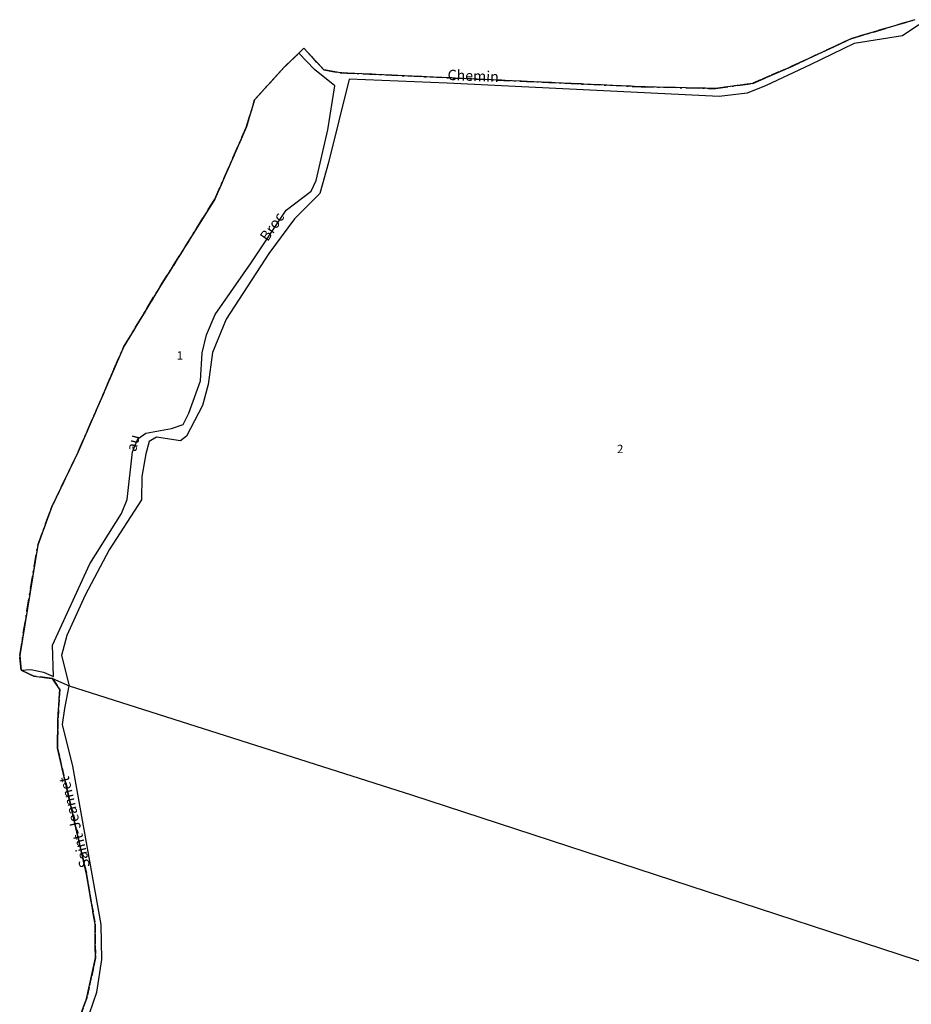
# Model space of a CAD drawing. Units: metres. Extents: x 1033473 to 1039290, y 6305223 to 6309675.
# Drawn here: x 1033665 to 1033879, y 6307274 to 6307510 of the extents above; entities that cross this region are included whole.
import ezdxf
from ezdxf.enums import TextEntityAlignment as Align

# ---------------------------------------------------------------- set-up
doc = ezdxf.new("R2010")
doc.units = ezdxf.units.M
doc.linetypes.add('TOPO2', pattern=[2.4, 2, -0.4])
doc.linetypes.add('TOPO5', pattern=[5.4, 3, -1, 0.4, -1])
for name, color, linetype in [('ig_cad_lieudit', 7, 'ByLayer'), ('ig_cad_limcom', 1, 'TOPO5'), ('ig_cad_nom_voie', 8, 'CONTINUOUS'), ('ig_cad_parcel', 3, 'CONTINUOUS'), ('ig_cad_parcel_num', 3, 'CONTINUOUS'), ('ig_cad_section', 20, 'TOPO2')]:
    doc.layers.add(name, color=color, linetype=linetype)
doc.styles.add('Times New Roman', font='times.ttf')

msp = doc.modelspace()

# ---------------------------------------------------------------- linework, layer by layer
at = {"layer": 'ig_cad_lieudit'}
for points in [[(1033879.79, 6307510.31), (1033864.64, 6307505.81), (1033849.3, 6307498.7), (1033840.81, 6307494.99), (1033831.87, 6307493.76), (1033814, 6307494.19), (1033741.74, 6307497.54), (1033737.69, 6307498.27), (1033732.95, 6307503.46), (1033731.67, 6307502.23), (1033728.21, 6307498.9), (1033721.08, 6307491.07), (1033719.06, 6307484.38), (1033711.53, 6307467.2), (1033698.48, 6307446.36), (1033689.66, 6307431.8), (1033678.67, 6307406.49), (1033672.37, 6307393.31), (1033668.96, 6307384.06), (1033664.61, 6307357.51), (1033664.95, 6307354.01), (1033668, 6307352.55), (1033672.52, 6307351.95), (1033676.52, 6307350.25), (1033758.83, 6307324.02), (1033884.27, 6307283.01)], [(1033674.9, 6307259.43), (1033680.68, 6307274.96), (1033682.87, 6307284.84), (1033682.72, 6307290.23), (1033682.73, 6307292.97), (1033680.69, 6307304.96), (1033673.71, 6307335.22), (1033673.78, 6307341.81), (1033674.22, 6307349.3), (1033672.52, 6307351.95), (1033676.52, 6307350.25), (1033758.83, 6307324.02), (1033884.27, 6307283.01)]]:
    msp.add_lwpolyline(points, dxfattribs=at)
at = {"layer": 'ig_cad_limcom'}
msp.add_lwpolyline([(1033674.9, 6307259.43), (1033680.68, 6307274.96), (1033682.87, 6307284.84), (1033682.72, 6307290.23), (1033682.73, 6307292.97), (1033680.69, 6307304.96), (1033673.71, 6307335.22), (1033673.78, 6307341.81), (1033674.22, 6307349.3), (1033672.52, 6307351.95), (1033668, 6307352.55), (1033664.95, 6307354.01), (1033664.61, 6307357.51), (1033668.96, 6307384.06), (1033672.37, 6307393.31), (1033678.67, 6307406.49), (1033689.66, 6307431.8), (1033698.48, 6307446.36), (1033711.53, 6307467.2), (1033719.06, 6307484.38), (1033721.08, 6307491.07), (1033728.21, 6307498.9), (1033731.67, 6307502.23), (1033732.95, 6307503.46), (1033737.69, 6307498.27), (1033741.74, 6307497.54), (1033814, 6307494.19), (1033831.87, 6307493.76), (1033840.81, 6307494.99), (1033849.3, 6307498.7), (1033864.64, 6307505.81), (1033879.79, 6307510.31)], dxfattribs=at)
msp.add_lwpolyline([(1033674.9, 6307259.43), (1033680.68, 6307274.96), (1033682.87, 6307284.84), (1033682.72, 6307290.23), (1033682.73, 6307292.97), (1033680.69, 6307304.96), (1033673.71, 6307335.22), (1033673.78, 6307341.81), (1033674.22, 6307349.3), (1033672.52, 6307351.95), (1033668, 6307352.55), (1033664.95, 6307354.01), (1033664.61, 6307357.51), (1033668.96, 6307384.06), (1033672.37, 6307393.31), (1033678.67, 6307406.49), (1033689.66, 6307431.8), (1033698.48, 6307446.36), (1033711.53, 6307467.2), (1033719.06, 6307484.38), (1033721.08, 6307491.07), (1033728.21, 6307498.9), (1033731.67, 6307502.23), (1033732.95, 6307503.46), (1033737.69, 6307498.27), (1033741.74, 6307497.54), (1033814, 6307494.19), (1033831.87, 6307493.76), (1033840.81, 6307494.99), (1033849.3, 6307498.7), (1033864.64, 6307505.81), (1033879.79, 6307510.31)], dxfattribs=at)
msp.add_lwpolyline([(1033674.9, 6307259.43), (1033680.68, 6307274.96), (1033682.87, 6307284.84), (1033682.72, 6307290.23), (1033682.73, 6307292.97), (1033680.69, 6307304.96), (1033673.71, 6307335.22), (1033673.78, 6307341.81), (1033674.22, 6307349.3), (1033672.52, 6307351.95), (1033668, 6307352.55), (1033664.95, 6307354.01), (1033664.61, 6307357.51), (1033668.96, 6307384.06), (1033672.37, 6307393.31), (1033678.67, 6307406.49), (1033689.66, 6307431.8), (1033698.48, 6307446.36), (1033711.53, 6307467.2), (1033719.06, 6307484.38), (1033721.08, 6307491.07), (1033728.21, 6307498.9), (1033731.67, 6307502.23), (1033732.95, 6307503.46), (1033737.69, 6307498.27), (1033741.74, 6307497.54), (1033814, 6307494.19), (1033831.87, 6307493.76), (1033840.81, 6307494.99), (1033849.3, 6307498.7), (1033864.64, 6307505.81), (1033879.79, 6307510.31)], dxfattribs=at)
msp.add_lwpolyline([(1033674.9, 6307259.43), (1033680.68, 6307274.96), (1033682.87, 6307284.84), (1033682.72, 6307290.23), (1033682.73, 6307292.97), (1033680.69, 6307304.96), (1033673.71, 6307335.22), (1033673.78, 6307341.81), (1033674.22, 6307349.3), (1033672.52, 6307351.95), (1033668, 6307352.55), (1033664.95, 6307354.01), (1033664.61, 6307357.51), (1033668.96, 6307384.06), (1033672.37, 6307393.31), (1033678.67, 6307406.49), (1033689.66, 6307431.8), (1033698.48, 6307446.36), (1033711.53, 6307467.2), (1033719.06, 6307484.38), (1033721.08, 6307491.07), (1033728.21, 6307498.9), (1033731.67, 6307502.23), (1033732.95, 6307503.46), (1033737.69, 6307498.27), (1033741.74, 6307497.54), (1033814, 6307494.19), (1033831.87, 6307493.76), (1033840.81, 6307494.99), (1033849.3, 6307498.7), (1033864.64, 6307505.81), (1033879.79, 6307510.31)], dxfattribs=at)
msp.add_lwpolyline([(1033674.9, 6307259.43), (1033680.68, 6307274.96), (1033682.87, 6307284.84), (1033682.72, 6307290.23), (1033682.73, 6307292.97), (1033680.69, 6307304.96), (1033673.71, 6307335.22), (1033673.78, 6307341.81), (1033674.22, 6307349.3), (1033672.52, 6307351.95), (1033668, 6307352.55), (1033664.95, 6307354.01), (1033664.61, 6307357.51), (1033668.96, 6307384.06), (1033672.37, 6307393.31), (1033678.67, 6307406.49), (1033689.66, 6307431.8), (1033698.48, 6307446.36), (1033711.53, 6307467.2), (1033719.06, 6307484.38), (1033721.08, 6307491.07), (1033728.21, 6307498.9), (1033731.67, 6307502.23), (1033732.95, 6307503.46), (1033737.69, 6307498.27), (1033741.74, 6307497.54), (1033814, 6307494.19), (1033831.87, 6307493.76), (1033840.81, 6307494.99), (1033849.3, 6307498.7), (1033864.64, 6307505.81), (1033879.79, 6307510.31)], dxfattribs=at)
msp.add_lwpolyline([(1033674.9, 6307259.43), (1033680.68, 6307274.96), (1033682.87, 6307284.84), (1033682.72, 6307290.23), (1033682.73, 6307292.97), (1033680.69, 6307304.96), (1033673.71, 6307335.22), (1033673.78, 6307341.81), (1033674.22, 6307349.3), (1033672.52, 6307351.95), (1033668, 6307352.55), (1033664.95, 6307354.01), (1033664.61, 6307357.51), (1033668.96, 6307384.06), (1033672.37, 6307393.31), (1033678.67, 6307406.49), (1033689.66, 6307431.8), (1033698.48, 6307446.36), (1033711.53, 6307467.2), (1033719.06, 6307484.38), (1033721.08, 6307491.07), (1033728.21, 6307498.9), (1033731.67, 6307502.23), (1033732.95, 6307503.46), (1033737.69, 6307498.27), (1033741.74, 6307497.54), (1033814, 6307494.19), (1033831.87, 6307493.76), (1033840.81, 6307494.99), (1033849.3, 6307498.7), (1033864.64, 6307505.81), (1033879.79, 6307510.31)], dxfattribs=at)
msp.add_lwpolyline([(1033674.9, 6307259.43), (1033680.68, 6307274.96), (1033682.87, 6307284.84), (1033682.72, 6307290.23), (1033682.73, 6307292.97), (1033680.69, 6307304.96), (1033673.71, 6307335.22), (1033673.78, 6307341.81), (1033674.22, 6307349.3), (1033672.52, 6307351.95), (1033668, 6307352.55), (1033664.95, 6307354.01), (1033664.61, 6307357.51), (1033668.96, 6307384.06), (1033672.37, 6307393.31), (1033678.67, 6307406.49), (1033689.66, 6307431.8), (1033698.48, 6307446.36), (1033711.53, 6307467.2), (1033719.06, 6307484.38), (1033721.08, 6307491.07), (1033728.21, 6307498.9), (1033731.67, 6307502.23), (1033732.95, 6307503.46), (1033737.69, 6307498.27), (1033741.74, 6307497.54), (1033814, 6307494.19), (1033831.87, 6307493.76), (1033840.81, 6307494.99), (1033849.3, 6307498.7), (1033864.64, 6307505.81), (1033879.79, 6307510.31)], dxfattribs=at)
msp.add_lwpolyline([(1033674.9, 6307259.43), (1033680.68, 6307274.96), (1033682.87, 6307284.84), (1033682.72, 6307290.23), (1033682.73, 6307292.97), (1033680.69, 6307304.96), (1033673.71, 6307335.22), (1033673.78, 6307341.81), (1033674.22, 6307349.3), (1033672.52, 6307351.95), (1033668, 6307352.55), (1033664.95, 6307354.01), (1033664.61, 6307357.51), (1033668.96, 6307384.06), (1033672.37, 6307393.31), (1033678.67, 6307406.49), (1033689.66, 6307431.8), (1033698.48, 6307446.36), (1033711.53, 6307467.2), (1033719.06, 6307484.38), (1033721.08, 6307491.07), (1033728.21, 6307498.9), (1033731.67, 6307502.23), (1033732.95, 6307503.46), (1033737.69, 6307498.27), (1033741.74, 6307497.54), (1033814, 6307494.19), (1033831.87, 6307493.76), (1033840.81, 6307494.99), (1033849.3, 6307498.7), (1033864.64, 6307505.81), (1033879.79, 6307510.31)], dxfattribs=at)
msp.add_lwpolyline([(1033674.9, 6307259.43), (1033680.68, 6307274.96), (1033682.87, 6307284.84), (1033682.72, 6307290.23), (1033682.73, 6307292.97), (1033680.69, 6307304.96), (1033673.71, 6307335.22), (1033673.78, 6307341.81), (1033674.22, 6307349.3), (1033672.52, 6307351.95), (1033668, 6307352.55), (1033664.95, 6307354.01), (1033664.61, 6307357.51), (1033668.96, 6307384.06), (1033672.37, 6307393.31), (1033678.67, 6307406.49), (1033689.66, 6307431.8), (1033698.48, 6307446.36), (1033711.53, 6307467.2), (1033719.06, 6307484.38), (1033721.08, 6307491.07), (1033728.21, 6307498.9), (1033731.67, 6307502.23), (1033732.95, 6307503.46), (1033737.69, 6307498.27), (1033741.74, 6307497.54), (1033814, 6307494.19), (1033831.87, 6307493.76), (1033840.81, 6307494.99), (1033849.3, 6307498.7), (1033864.64, 6307505.81), (1033879.79, 6307510.31)], dxfattribs=at)
msp.add_lwpolyline([(1033674.9, 6307259.43), (1033680.68, 6307274.96), (1033682.87, 6307284.84), (1033682.72, 6307290.23), (1033682.73, 6307292.97), (1033680.69, 6307304.96), (1033673.71, 6307335.22), (1033673.78, 6307341.81), (1033674.22, 6307349.3), (1033672.52, 6307351.95), (1033668, 6307352.55), (1033664.95, 6307354.01), (1033664.61, 6307357.51), (1033668.96, 6307384.06), (1033672.37, 6307393.31), (1033678.67, 6307406.49), (1033689.66, 6307431.8), (1033698.48, 6307446.36), (1033711.53, 6307467.2), (1033719.06, 6307484.38), (1033721.08, 6307491.07), (1033728.21, 6307498.9), (1033731.67, 6307502.23), (1033732.95, 6307503.46), (1033737.69, 6307498.27), (1033741.74, 6307497.54), (1033814, 6307494.19), (1033831.87, 6307493.76), (1033840.81, 6307494.99), (1033849.3, 6307498.7), (1033864.64, 6307505.81), (1033879.79, 6307510.31)], dxfattribs=at)
msp.add_lwpolyline([(1033674.9, 6307259.43), (1033680.68, 6307274.96), (1033682.87, 6307284.84), (1033682.72, 6307290.23), (1033682.73, 6307292.97), (1033680.69, 6307304.96), (1033673.71, 6307335.22), (1033673.78, 6307341.81), (1033674.22, 6307349.3), (1033672.52, 6307351.95), (1033668, 6307352.55), (1033664.95, 6307354.01), (1033664.61, 6307357.51), (1033668.96, 6307384.06), (1033672.37, 6307393.31), (1033678.67, 6307406.49), (1033689.66, 6307431.8), (1033698.48, 6307446.36), (1033711.53, 6307467.2), (1033719.06, 6307484.38), (1033721.08, 6307491.07), (1033728.21, 6307498.9), (1033731.67, 6307502.23), (1033732.95, 6307503.46), (1033737.69, 6307498.27), (1033741.74, 6307497.54), (1033814, 6307494.19), (1033831.87, 6307493.76), (1033840.81, 6307494.99), (1033849.3, 6307498.7), (1033864.64, 6307505.81), (1033879.79, 6307510.31)], dxfattribs=at)
msp.add_lwpolyline([(1033674.9, 6307259.43), (1033680.68, 6307274.96), (1033682.87, 6307284.84), (1033682.72, 6307290.23), (1033682.73, 6307292.97), (1033680.69, 6307304.96), (1033673.71, 6307335.22), (1033673.78, 6307341.81), (1033674.22, 6307349.3), (1033672.52, 6307351.95), (1033668, 6307352.55), (1033664.95, 6307354.01), (1033664.61, 6307357.51), (1033668.96, 6307384.06), (1033672.37, 6307393.31), (1033678.67, 6307406.49), (1033689.66, 6307431.8), (1033698.48, 6307446.36), (1033711.53, 6307467.2), (1033719.06, 6307484.38), (1033721.08, 6307491.07), (1033728.21, 6307498.9), (1033731.67, 6307502.23), (1033732.95, 6307503.46), (1033737.69, 6307498.27), (1033741.74, 6307497.54), (1033814, 6307494.19), (1033831.87, 6307493.76), (1033840.81, 6307494.99), (1033849.3, 6307498.7), (1033864.64, 6307505.81), (1033879.79, 6307510.31)], dxfattribs=at)
msp.add_lwpolyline([(1033674.9, 6307259.43), (1033680.68, 6307274.96), (1033682.87, 6307284.84), (1033682.72, 6307290.23), (1033682.73, 6307292.97), (1033680.69, 6307304.96), (1033673.71, 6307335.22), (1033673.78, 6307341.81), (1033674.22, 6307349.3), (1033672.52, 6307351.95), (1033668, 6307352.55), (1033664.95, 6307354.01), (1033664.61, 6307357.51), (1033668.96, 6307384.06), (1033672.37, 6307393.31), (1033678.67, 6307406.49), (1033689.66, 6307431.8), (1033698.48, 6307446.36), (1033711.53, 6307467.2), (1033719.06, 6307484.38), (1033721.08, 6307491.07), (1033728.21, 6307498.9), (1033731.67, 6307502.23), (1033732.95, 6307503.46), (1033737.69, 6307498.27), (1033741.74, 6307497.54), (1033814, 6307494.19), (1033831.87, 6307493.76), (1033840.81, 6307494.99), (1033849.3, 6307498.7), (1033864.64, 6307505.81), (1033879.79, 6307510.31)], dxfattribs=at)
msp.add_lwpolyline([(1033674.9, 6307259.43), (1033680.68, 6307274.96), (1033682.87, 6307284.84), (1033682.72, 6307290.23), (1033682.73, 6307292.97), (1033680.69, 6307304.96), (1033673.71, 6307335.22), (1033673.78, 6307341.81), (1033674.22, 6307349.3), (1033672.52, 6307351.95), (1033668, 6307352.55), (1033664.95, 6307354.01), (1033664.61, 6307357.51), (1033668.96, 6307384.06), (1033672.37, 6307393.31), (1033678.67, 6307406.49), (1033689.66, 6307431.8), (1033698.48, 6307446.36), (1033711.53, 6307467.2), (1033719.06, 6307484.38), (1033721.08, 6307491.07), (1033728.21, 6307498.9), (1033731.67, 6307502.23), (1033732.95, 6307503.46), (1033737.69, 6307498.27), (1033741.74, 6307497.54), (1033814, 6307494.19), (1033831.87, 6307493.76), (1033840.81, 6307494.99), (1033849.3, 6307498.7), (1033864.64, 6307505.81), (1033879.79, 6307510.31)], dxfattribs=at)
msp.add_lwpolyline([(1033674.9, 6307259.43), (1033680.68, 6307274.96), (1033682.87, 6307284.84), (1033682.72, 6307290.23), (1033682.73, 6307292.97), (1033680.69, 6307304.96), (1033673.71, 6307335.22), (1033673.78, 6307341.81), (1033674.22, 6307349.3), (1033672.52, 6307351.95), (1033668, 6307352.55), (1033664.95, 6307354.01), (1033664.61, 6307357.51), (1033668.96, 6307384.06), (1033672.37, 6307393.31), (1033678.67, 6307406.49), (1033689.66, 6307431.8), (1033698.48, 6307446.36), (1033711.53, 6307467.2), (1033719.06, 6307484.38), (1033721.08, 6307491.07), (1033728.21, 6307498.9), (1033731.67, 6307502.23), (1033732.95, 6307503.46), (1033737.69, 6307498.27), (1033741.74, 6307497.54), (1033814, 6307494.19), (1033831.87, 6307493.76), (1033840.81, 6307494.99), (1033849.3, 6307498.7), (1033864.64, 6307505.81), (1033879.79, 6307510.31)], dxfattribs=at)
msp.add_lwpolyline([(1033674.9, 6307259.43), (1033680.68, 6307274.96), (1033682.87, 6307284.84), (1033682.72, 6307290.23), (1033682.73, 6307292.97), (1033680.69, 6307304.96), (1033673.71, 6307335.22), (1033673.78, 6307341.81), (1033674.22, 6307349.3), (1033672.52, 6307351.95), (1033668, 6307352.55), (1033664.95, 6307354.01), (1033664.61, 6307357.51), (1033668.96, 6307384.06), (1033672.37, 6307393.31), (1033678.67, 6307406.49), (1033689.66, 6307431.8), (1033698.48, 6307446.36), (1033711.53, 6307467.2), (1033719.06, 6307484.38), (1033721.08, 6307491.07), (1033728.21, 6307498.9), (1033731.67, 6307502.23), (1033732.95, 6307503.46), (1033737.69, 6307498.27), (1033741.74, 6307497.54), (1033814, 6307494.19), (1033831.87, 6307493.76), (1033840.81, 6307494.99), (1033849.3, 6307498.7), (1033864.64, 6307505.81), (1033879.79, 6307510.31)], dxfattribs=at)
msp.add_lwpolyline([(1033674.9, 6307259.43), (1033680.68, 6307274.96), (1033682.87, 6307284.84), (1033682.72, 6307290.23), (1033682.73, 6307292.97), (1033680.69, 6307304.96), (1033673.71, 6307335.22), (1033673.78, 6307341.81), (1033674.22, 6307349.3), (1033672.52, 6307351.95), (1033668, 6307352.55), (1033664.95, 6307354.01), (1033664.61, 6307357.51), (1033668.96, 6307384.06), (1033672.37, 6307393.31), (1033678.67, 6307406.49), (1033689.66, 6307431.8), (1033698.48, 6307446.36), (1033711.53, 6307467.2), (1033719.06, 6307484.38), (1033721.08, 6307491.07), (1033728.21, 6307498.9), (1033731.67, 6307502.23), (1033732.95, 6307503.46), (1033737.69, 6307498.27), (1033741.74, 6307497.54), (1033814, 6307494.19), (1033831.87, 6307493.76), (1033840.81, 6307494.99), (1033849.3, 6307498.7), (1033864.64, 6307505.81), (1033879.79, 6307510.31)], dxfattribs=at)
msp.add_lwpolyline([(1033674.9, 6307259.43), (1033680.68, 6307274.96), (1033682.87, 6307284.84), (1033682.72, 6307290.23), (1033682.73, 6307292.97), (1033680.69, 6307304.96), (1033673.71, 6307335.22), (1033673.78, 6307341.81), (1033674.22, 6307349.3), (1033672.52, 6307351.95), (1033668, 6307352.55), (1033664.95, 6307354.01), (1033664.61, 6307357.51), (1033668.96, 6307384.06), (1033672.37, 6307393.31), (1033678.67, 6307406.49), (1033689.66, 6307431.8), (1033698.48, 6307446.36), (1033711.53, 6307467.2), (1033719.06, 6307484.38), (1033721.08, 6307491.07), (1033728.21, 6307498.9), (1033731.67, 6307502.23), (1033732.95, 6307503.46), (1033737.69, 6307498.27), (1033741.74, 6307497.54), (1033814, 6307494.19), (1033831.87, 6307493.76), (1033840.81, 6307494.99), (1033849.3, 6307498.7), (1033864.64, 6307505.81), (1033879.79, 6307510.31)], dxfattribs=at)
msp.add_lwpolyline([(1033674.9, 6307259.43), (1033680.68, 6307274.96), (1033682.87, 6307284.84), (1033682.72, 6307290.23), (1033682.73, 6307292.97), (1033680.69, 6307304.96), (1033673.71, 6307335.22), (1033673.78, 6307341.81), (1033674.22, 6307349.3), (1033672.52, 6307351.95), (1033668, 6307352.55), (1033664.95, 6307354.01), (1033664.61, 6307357.51), (1033668.96, 6307384.06), (1033672.37, 6307393.31), (1033678.67, 6307406.49), (1033689.66, 6307431.8), (1033698.48, 6307446.36), (1033711.53, 6307467.2), (1033719.06, 6307484.38), (1033721.08, 6307491.07), (1033728.21, 6307498.9), (1033731.67, 6307502.23), (1033732.95, 6307503.46), (1033737.69, 6307498.27), (1033741.74, 6307497.54), (1033814, 6307494.19), (1033831.87, 6307493.76), (1033840.81, 6307494.99), (1033849.3, 6307498.7), (1033864.64, 6307505.81), (1033879.79, 6307510.31)], dxfattribs=at)
msp.add_lwpolyline([(1033674.9, 6307259.43), (1033680.68, 6307274.96), (1033682.87, 6307284.84), (1033682.72, 6307290.23), (1033682.73, 6307292.97), (1033680.69, 6307304.96), (1033673.71, 6307335.22), (1033673.78, 6307341.81), (1033674.22, 6307349.3), (1033672.52, 6307351.95), (1033668, 6307352.55), (1033664.95, 6307354.01), (1033664.61, 6307357.51), (1033668.96, 6307384.06), (1033672.37, 6307393.31), (1033678.67, 6307406.49), (1033689.66, 6307431.8), (1033698.48, 6307446.36), (1033711.53, 6307467.2), (1033719.06, 6307484.38), (1033721.08, 6307491.07), (1033728.21, 6307498.9), (1033731.67, 6307502.23), (1033732.95, 6307503.46), (1033737.69, 6307498.27), (1033741.74, 6307497.54), (1033814, 6307494.19), (1033831.87, 6307493.76), (1033840.81, 6307494.99), (1033849.3, 6307498.7), (1033864.64, 6307505.81), (1033879.79, 6307510.31)], dxfattribs=at)
msp.add_lwpolyline([(1033674.9, 6307259.43), (1033680.68, 6307274.96), (1033682.87, 6307284.84), (1033682.72, 6307290.23), (1033682.73, 6307292.97), (1033680.69, 6307304.96), (1033673.71, 6307335.22), (1033673.78, 6307341.81), (1033674.22, 6307349.3), (1033672.52, 6307351.95), (1033668, 6307352.55), (1033664.95, 6307354.01), (1033664.61, 6307357.51), (1033668.96, 6307384.06), (1033672.37, 6307393.31), (1033678.67, 6307406.49), (1033689.66, 6307431.8), (1033698.48, 6307446.36), (1033711.53, 6307467.2), (1033719.06, 6307484.38), (1033721.08, 6307491.07), (1033728.21, 6307498.9), (1033731.67, 6307502.23), (1033732.95, 6307503.46), (1033737.69, 6307498.27), (1033741.74, 6307497.54), (1033814, 6307494.19), (1033831.87, 6307493.76), (1033840.81, 6307494.99), (1033849.3, 6307498.7), (1033864.64, 6307505.81), (1033879.79, 6307510.31)], dxfattribs=at)
msp.add_lwpolyline([(1033674.9, 6307259.43), (1033680.68, 6307274.96), (1033682.87, 6307284.84), (1033682.72, 6307290.23), (1033682.73, 6307292.97), (1033680.69, 6307304.96), (1033673.71, 6307335.22), (1033673.78, 6307341.81), (1033674.22, 6307349.3), (1033672.52, 6307351.95), (1033668, 6307352.55), (1033664.95, 6307354.01), (1033664.61, 6307357.51), (1033668.96, 6307384.06), (1033672.37, 6307393.31), (1033678.67, 6307406.49), (1033689.66, 6307431.8), (1033698.48, 6307446.36), (1033711.53, 6307467.2), (1033719.06, 6307484.38), (1033721.08, 6307491.07), (1033728.21, 6307498.9), (1033731.67, 6307502.23), (1033732.95, 6307503.46), (1033737.69, 6307498.27), (1033741.74, 6307497.54), (1033814, 6307494.19), (1033831.87, 6307493.76), (1033840.81, 6307494.99), (1033849.3, 6307498.7), (1033864.64, 6307505.81), (1033879.79, 6307510.31)], dxfattribs=at)
msp.add_lwpolyline([(1033674.9, 6307259.43), (1033680.68, 6307274.96), (1033682.87, 6307284.84), (1033682.72, 6307290.23), (1033682.73, 6307292.97), (1033680.69, 6307304.96), (1033673.71, 6307335.22), (1033673.78, 6307341.81), (1033674.22, 6307349.3), (1033672.52, 6307351.95), (1033668, 6307352.55), (1033664.95, 6307354.01), (1033664.61, 6307357.51), (1033668.96, 6307384.06), (1033672.37, 6307393.31), (1033678.67, 6307406.49), (1033689.66, 6307431.8), (1033698.48, 6307446.36), (1033711.53, 6307467.2), (1033719.06, 6307484.38), (1033721.08, 6307491.07), (1033728.21, 6307498.9), (1033731.67, 6307502.23), (1033732.95, 6307503.46), (1033737.69, 6307498.27), (1033741.74, 6307497.54), (1033814, 6307494.19), (1033831.87, 6307493.76), (1033840.81, 6307494.99), (1033849.3, 6307498.7), (1033864.64, 6307505.81), (1033879.79, 6307510.31)], dxfattribs=at)
msp.add_lwpolyline([(1033674.9, 6307259.43), (1033680.68, 6307274.96), (1033682.87, 6307284.84), (1033682.72, 6307290.23), (1033682.73, 6307292.97), (1033680.69, 6307304.96), (1033673.71, 6307335.22), (1033673.78, 6307341.81), (1033674.22, 6307349.3), (1033672.52, 6307351.95), (1033668, 6307352.55), (1033664.95, 6307354.01), (1033664.61, 6307357.51), (1033668.96, 6307384.06), (1033672.37, 6307393.31), (1033678.67, 6307406.49), (1033689.66, 6307431.8), (1033698.48, 6307446.36), (1033711.53, 6307467.2), (1033719.06, 6307484.38), (1033721.08, 6307491.07), (1033728.21, 6307498.9), (1033731.67, 6307502.23), (1033732.95, 6307503.46), (1033737.69, 6307498.27), (1033741.74, 6307497.54), (1033814, 6307494.19), (1033831.87, 6307493.76), (1033840.81, 6307494.99), (1033849.3, 6307498.7), (1033864.64, 6307505.81), (1033879.79, 6307510.31)], dxfattribs=at)
msp.add_lwpolyline([(1033674.9, 6307259.43), (1033680.68, 6307274.96), (1033682.87, 6307284.84), (1033682.72, 6307290.23), (1033682.73, 6307292.97), (1033680.69, 6307304.96), (1033673.71, 6307335.22), (1033673.78, 6307341.81), (1033674.22, 6307349.3), (1033672.52, 6307351.95), (1033668, 6307352.55), (1033664.95, 6307354.01), (1033664.61, 6307357.51), (1033668.96, 6307384.06), (1033672.37, 6307393.31), (1033678.67, 6307406.49), (1033689.66, 6307431.8), (1033698.48, 6307446.36), (1033711.53, 6307467.2), (1033719.06, 6307484.38), (1033721.08, 6307491.07), (1033728.21, 6307498.9), (1033731.67, 6307502.23), (1033732.95, 6307503.46), (1033737.69, 6307498.27), (1033741.74, 6307497.54), (1033814, 6307494.19), (1033831.87, 6307493.76), (1033840.81, 6307494.99), (1033849.3, 6307498.7), (1033864.64, 6307505.81), (1033879.79, 6307510.31)], dxfattribs=at)
msp.add_lwpolyline([(1033674.9, 6307259.43), (1033680.68, 6307274.96), (1033682.87, 6307284.84), (1033682.72, 6307290.23), (1033682.73, 6307292.97), (1033680.69, 6307304.96), (1033673.71, 6307335.22), (1033673.78, 6307341.81), (1033674.22, 6307349.3), (1033672.52, 6307351.95), (1033668, 6307352.55), (1033664.95, 6307354.01), (1033664.61, 6307357.51), (1033668.96, 6307384.06), (1033672.37, 6307393.31), (1033678.67, 6307406.49), (1033689.66, 6307431.8), (1033698.48, 6307446.36), (1033711.53, 6307467.2), (1033719.06, 6307484.38), (1033721.08, 6307491.07), (1033728.21, 6307498.9), (1033731.67, 6307502.23), (1033732.95, 6307503.46), (1033737.69, 6307498.27), (1033741.74, 6307497.54), (1033814, 6307494.19), (1033831.87, 6307493.76), (1033840.81, 6307494.99), (1033849.3, 6307498.7), (1033864.64, 6307505.81), (1033879.79, 6307510.31)], dxfattribs=at)
msp.add_lwpolyline([(1033674.9, 6307259.43), (1033680.68, 6307274.96), (1033682.87, 6307284.84), (1033682.72, 6307290.23), (1033682.73, 6307292.97), (1033680.69, 6307304.96), (1033673.71, 6307335.22), (1033673.78, 6307341.81), (1033674.22, 6307349.3), (1033672.52, 6307351.95), (1033668, 6307352.55), (1033664.95, 6307354.01), (1033664.61, 6307357.51), (1033668.96, 6307384.06), (1033672.37, 6307393.31), (1033678.67, 6307406.49), (1033689.66, 6307431.8), (1033698.48, 6307446.36), (1033711.53, 6307467.2), (1033719.06, 6307484.38), (1033721.08, 6307491.07), (1033728.21, 6307498.9), (1033731.67, 6307502.23), (1033732.95, 6307503.46), (1033737.69, 6307498.27), (1033741.74, 6307497.54), (1033814, 6307494.19), (1033831.87, 6307493.76), (1033840.81, 6307494.99), (1033849.3, 6307498.7), (1033864.64, 6307505.81), (1033879.79, 6307510.31)], dxfattribs=at)
msp.add_lwpolyline([(1033674.9, 6307259.43), (1033680.68, 6307274.96), (1033682.87, 6307284.84), (1033682.72, 6307290.23), (1033682.73, 6307292.97), (1033680.69, 6307304.96), (1033673.71, 6307335.22), (1033673.78, 6307341.81), (1033674.22, 6307349.3), (1033672.52, 6307351.95), (1033668, 6307352.55), (1033664.95, 6307354.01), (1033664.61, 6307357.51), (1033668.96, 6307384.06), (1033672.37, 6307393.31), (1033678.67, 6307406.49), (1033689.66, 6307431.8), (1033698.48, 6307446.36), (1033711.53, 6307467.2), (1033719.06, 6307484.38), (1033721.08, 6307491.07), (1033728.21, 6307498.9), (1033731.67, 6307502.23), (1033732.95, 6307503.46), (1033737.69, 6307498.27), (1033741.74, 6307497.54), (1033814, 6307494.19), (1033831.87, 6307493.76), (1033840.81, 6307494.99), (1033849.3, 6307498.7), (1033864.64, 6307505.81), (1033879.79, 6307510.31)], dxfattribs=at)
msp.add_lwpolyline([(1033674.9, 6307259.43), (1033680.68, 6307274.96), (1033682.87, 6307284.84), (1033682.72, 6307290.23), (1033682.73, 6307292.97), (1033680.69, 6307304.96), (1033673.71, 6307335.22), (1033673.78, 6307341.81), (1033674.22, 6307349.3), (1033672.52, 6307351.95), (1033668, 6307352.55), (1033664.95, 6307354.01), (1033664.61, 6307357.51), (1033668.96, 6307384.06), (1033672.37, 6307393.31), (1033678.67, 6307406.49), (1033689.66, 6307431.8), (1033698.48, 6307446.36), (1033711.53, 6307467.2), (1033719.06, 6307484.38), (1033721.08, 6307491.07), (1033728.21, 6307498.9), (1033731.67, 6307502.23), (1033732.95, 6307503.46), (1033737.69, 6307498.27), (1033741.74, 6307497.54), (1033814, 6307494.19), (1033831.87, 6307493.76), (1033840.81, 6307494.99), (1033849.3, 6307498.7), (1033864.64, 6307505.81), (1033879.79, 6307510.31)], dxfattribs=at)
msp.add_lwpolyline([(1033674.9, 6307259.43), (1033680.68, 6307274.96), (1033682.87, 6307284.84), (1033682.72, 6307290.23), (1033682.73, 6307292.97), (1033680.69, 6307304.96), (1033673.71, 6307335.22), (1033673.78, 6307341.81), (1033674.22, 6307349.3), (1033672.52, 6307351.95), (1033668, 6307352.55), (1033664.95, 6307354.01), (1033664.61, 6307357.51), (1033668.96, 6307384.06), (1033672.37, 6307393.31), (1033678.67, 6307406.49), (1033689.66, 6307431.8), (1033698.48, 6307446.36), (1033711.53, 6307467.2), (1033719.06, 6307484.38), (1033721.08, 6307491.07), (1033728.21, 6307498.9), (1033731.67, 6307502.23), (1033732.95, 6307503.46), (1033737.69, 6307498.27), (1033741.74, 6307497.54), (1033814, 6307494.19), (1033831.87, 6307493.76), (1033840.81, 6307494.99), (1033849.3, 6307498.7), (1033864.64, 6307505.81), (1033879.79, 6307510.31)], dxfattribs=at)
msp.add_lwpolyline([(1033674.9, 6307259.43), (1033680.68, 6307274.96), (1033682.87, 6307284.84), (1033682.72, 6307290.23), (1033682.73, 6307292.97), (1033680.69, 6307304.96), (1033673.71, 6307335.22), (1033673.78, 6307341.81), (1033674.22, 6307349.3), (1033672.52, 6307351.95), (1033668, 6307352.55), (1033664.95, 6307354.01), (1033664.61, 6307357.51), (1033668.96, 6307384.06), (1033672.37, 6307393.31), (1033678.67, 6307406.49), (1033689.66, 6307431.8), (1033698.48, 6307446.36), (1033711.53, 6307467.2), (1033719.06, 6307484.38), (1033721.08, 6307491.07), (1033728.21, 6307498.9), (1033731.67, 6307502.23), (1033732.95, 6307503.46), (1033737.69, 6307498.27), (1033741.74, 6307497.54), (1033814, 6307494.19), (1033831.87, 6307493.76), (1033840.81, 6307494.99), (1033849.3, 6307498.7), (1033864.64, 6307505.81), (1033879.79, 6307510.31)], dxfattribs=at)
msp.add_lwpolyline([(1033674.9, 6307259.43), (1033680.68, 6307274.96), (1033682.87, 6307284.84), (1033682.72, 6307290.23), (1033682.73, 6307292.97), (1033680.69, 6307304.96), (1033673.71, 6307335.22), (1033673.78, 6307341.81), (1033674.22, 6307349.3), (1033672.52, 6307351.95), (1033668, 6307352.55), (1033664.95, 6307354.01), (1033664.61, 6307357.51), (1033668.96, 6307384.06), (1033672.37, 6307393.31), (1033678.67, 6307406.49), (1033689.66, 6307431.8), (1033698.48, 6307446.36), (1033711.53, 6307467.2), (1033719.06, 6307484.38), (1033721.08, 6307491.07), (1033728.21, 6307498.9), (1033731.67, 6307502.23), (1033732.95, 6307503.46), (1033737.69, 6307498.27), (1033741.74, 6307497.54), (1033814, 6307494.19), (1033831.87, 6307493.76), (1033840.81, 6307494.99), (1033849.3, 6307498.7), (1033864.64, 6307505.81), (1033879.79, 6307510.31)], dxfattribs=at)
msp.add_lwpolyline([(1033674.9, 6307259.43), (1033680.68, 6307274.96), (1033682.87, 6307284.84), (1033682.72, 6307290.23), (1033682.73, 6307292.97), (1033680.69, 6307304.96), (1033673.71, 6307335.22), (1033673.78, 6307341.81), (1033674.22, 6307349.3), (1033672.52, 6307351.95), (1033668, 6307352.55), (1033664.95, 6307354.01), (1033664.61, 6307357.51), (1033668.96, 6307384.06), (1033672.37, 6307393.31), (1033678.67, 6307406.49), (1033689.66, 6307431.8), (1033698.48, 6307446.36), (1033711.53, 6307467.2), (1033719.06, 6307484.38), (1033721.08, 6307491.07), (1033728.21, 6307498.9), (1033731.67, 6307502.23), (1033732.95, 6307503.46), (1033737.69, 6307498.27), (1033741.74, 6307497.54), (1033814, 6307494.19), (1033831.87, 6307493.76), (1033840.81, 6307494.99), (1033849.3, 6307498.7), (1033864.64, 6307505.81), (1033879.79, 6307510.31)], dxfattribs=at)
msp.add_lwpolyline([(1033674.9, 6307259.43), (1033680.68, 6307274.96), (1033682.87, 6307284.84), (1033682.72, 6307290.23), (1033682.73, 6307292.97), (1033680.69, 6307304.96), (1033673.71, 6307335.22), (1033673.78, 6307341.81), (1033674.22, 6307349.3), (1033672.52, 6307351.95), (1033668, 6307352.55), (1033664.95, 6307354.01), (1033664.61, 6307357.51), (1033668.96, 6307384.06), (1033672.37, 6307393.31), (1033678.67, 6307406.49), (1033689.66, 6307431.8), (1033698.48, 6307446.36), (1033711.53, 6307467.2), (1033719.06, 6307484.38), (1033721.08, 6307491.07), (1033728.21, 6307498.9), (1033731.67, 6307502.23), (1033732.95, 6307503.46), (1033737.69, 6307498.27), (1033741.74, 6307497.54), (1033814, 6307494.19), (1033831.87, 6307493.76), (1033840.81, 6307494.99), (1033849.3, 6307498.7), (1033864.64, 6307505.81), (1033879.79, 6307510.31)], dxfattribs=at)
msp.add_lwpolyline([(1033674.9, 6307259.43), (1033680.68, 6307274.96), (1033682.87, 6307284.84), (1033682.72, 6307290.23), (1033682.73, 6307292.97), (1033680.69, 6307304.96), (1033673.71, 6307335.22), (1033673.78, 6307341.81), (1033674.22, 6307349.3), (1033672.52, 6307351.95), (1033668, 6307352.55), (1033664.95, 6307354.01), (1033664.61, 6307357.51), (1033668.96, 6307384.06), (1033672.37, 6307393.31), (1033678.67, 6307406.49), (1033689.66, 6307431.8), (1033698.48, 6307446.36), (1033711.53, 6307467.2), (1033719.06, 6307484.38), (1033721.08, 6307491.07), (1033728.21, 6307498.9), (1033731.67, 6307502.23), (1033732.95, 6307503.46), (1033737.69, 6307498.27), (1033741.74, 6307497.54), (1033814, 6307494.19), (1033831.87, 6307493.76), (1033840.81, 6307494.99), (1033849.3, 6307498.7), (1033864.64, 6307505.81), (1033879.79, 6307510.31)], dxfattribs=at)
msp.add_lwpolyline([(1033674.9, 6307259.43), (1033680.68, 6307274.96), (1033682.87, 6307284.84), (1033682.72, 6307290.23), (1033682.73, 6307292.97), (1033680.69, 6307304.96), (1033673.71, 6307335.22), (1033673.78, 6307341.81), (1033674.22, 6307349.3), (1033672.52, 6307351.95), (1033668, 6307352.55), (1033664.95, 6307354.01), (1033664.61, 6307357.51), (1033668.96, 6307384.06), (1033672.37, 6307393.31), (1033678.67, 6307406.49), (1033689.66, 6307431.8), (1033698.48, 6307446.36), (1033711.53, 6307467.2), (1033719.06, 6307484.38), (1033721.08, 6307491.07), (1033728.21, 6307498.9), (1033731.67, 6307502.23), (1033732.95, 6307503.46), (1033737.69, 6307498.27), (1033741.74, 6307497.54), (1033814, 6307494.19), (1033831.87, 6307493.76), (1033840.81, 6307494.99), (1033849.3, 6307498.7), (1033864.64, 6307505.81), (1033879.79, 6307510.31)], dxfattribs=at)
at = {"layer": 'ig_cad_parcel'}
for points in [[(1033880.76, 6307509.05), (1033876.79, 6307506.42), (1033865.2, 6307504.55), (1033854.61, 6307499.48), (1033844.06, 6307494.5), (1033839.48, 6307492.65), (1033832.73, 6307491.83), (1033767.39, 6307495.04), (1033743.8, 6307496.01), (1033738.86, 6307475.95), (1033736.74, 6307468.54), (1033730.65, 6307462.42), (1033724.52, 6307454.1), (1033714.28, 6307438.32), (1033710.93, 6307430.29), (1033709.88, 6307422.66), (1033708.58, 6307417.62), (1033704.74, 6307410.18), (1033703.27, 6307409.08), (1033697.51, 6307409.96), (1033695.77, 6307408.96), (1033694.91, 6307405.98), (1033693.95, 6307400.5), (1033693.9, 6307394.91), (1033686.13, 6307382.86), (1033680.32, 6307371.99), (1033675.94, 6307362.31), (1033674.65, 6307357.47), (1033676.52, 6307350.25), (1033758.83, 6307324.02), (1033884.27, 6307283.01)], [(1033679.61, 6307266.34), (1033683.17, 6307276.63), (1033684.39, 6307284.47), (1033684.17, 6307292.82), (1033677.42, 6307330.9), (1033674.92, 6307340.94), (1033675.49, 6307344.78), (1033676.52, 6307350.25), (1033758.83, 6307324.02), (1033884.27, 6307283.01), (1033918.96, 6307179.41)]]:
    msp.add_lwpolyline(points, dxfattribs=at)
msp.add_lwpolyline([(1033728.21, 6307498.9), (1033721.08, 6307491.07), (1033719.06, 6307484.38), (1033711.53, 6307467.2), (1033698.48, 6307446.36), (1033689.66, 6307431.8), (1033678.67, 6307406.49), (1033672.37, 6307393.31), (1033668.96, 6307384.06), (1033664.61, 6307357.51), (1033664.95, 6307354.01), (1033667.25, 6307354.12), (1033670.33, 6307353.49), (1033672.74, 6307352.42), (1033672.48, 6307359.96), (1033681.45, 6307379.53), (1033689.07, 6307391.62), (1033690.42, 6307395.03), (1033691.7, 6307406.49), (1033693.03, 6307409.61), (1033694.97, 6307410.95), (1033701.14, 6307412.04), (1033703.88, 6307413.02), (1033705.3, 6307415.74), (1033708.06, 6307423.52), (1033708.45, 6307430.22), (1033709.5, 6307434.6), (1033711.58, 6307439.44), (1033720.28, 6307451.86), (1033728.69, 6307464.51), (1033734.71, 6307469.12), (1033735.88, 6307471.64), (1033738.68, 6307483.85), (1033740.38, 6307494.4), (1033735.48, 6307498.32), (1033731.67, 6307502.23)], close=True, dxfattribs=at)
at = {"layer": 'ig_cad_section'}
msp.add_lwpolyline([(1033879.79, 6307510.31), (1033864.64, 6307505.81), (1033849.3, 6307498.7), (1033840.81, 6307494.99), (1033831.87, 6307493.76), (1033814, 6307494.19), (1033741.74, 6307497.54), (1033737.69, 6307498.27), (1033732.95, 6307503.46), (1033731.67, 6307502.23), (1033728.21, 6307498.9), (1033721.08, 6307491.07), (1033719.06, 6307484.38), (1033711.53, 6307467.2), (1033698.48, 6307446.36), (1033689.66, 6307431.8), (1033678.67, 6307406.49), (1033672.37, 6307393.31), (1033668.96, 6307384.06), (1033664.61, 6307357.51), (1033664.95, 6307354.01), (1033668, 6307352.55), (1033672.52, 6307351.95), (1033674.22, 6307349.3), (1033673.78, 6307341.81), (1033673.71, 6307335.22), (1033680.69, 6307304.96), (1033682.73, 6307292.97), (1033682.72, 6307290.23), (1033682.87, 6307284.84), (1033680.68, 6307274.96), (1033674.9, 6307259.43)], dxfattribs=at)
msp.add_lwpolyline([(1033879.79, 6307510.31), (1033864.64, 6307505.81), (1033849.3, 6307498.7), (1033840.81, 6307494.99), (1033831.87, 6307493.76), (1033814, 6307494.19), (1033741.74, 6307497.54), (1033737.69, 6307498.27), (1033732.95, 6307503.46), (1033731.67, 6307502.23), (1033728.21, 6307498.9), (1033721.08, 6307491.07), (1033719.06, 6307484.38), (1033711.53, 6307467.2), (1033698.48, 6307446.36), (1033689.66, 6307431.8), (1033678.67, 6307406.49), (1033672.37, 6307393.31), (1033668.96, 6307384.06), (1033664.61, 6307357.51), (1033664.95, 6307354.01), (1033668, 6307352.55), (1033672.52, 6307351.95), (1033674.22, 6307349.3), (1033673.78, 6307341.81), (1033673.71, 6307335.22), (1033680.69, 6307304.96), (1033682.73, 6307292.97), (1033682.72, 6307290.23), (1033682.87, 6307284.84), (1033680.68, 6307274.96), (1033674.9, 6307259.43)], dxfattribs=at)

# ---------------------------------------------------------------- texts
at = {"layer": 'ig_cad_nom_voie', "style": 'Times New Roman'}
for s, rotation, p in [('Chemin', 357.8, (1033767.39, 6307495.04)), ('Broc', 55.6, (1033724.86, 6307456.42)), ('au', 75.9, (1033693.32, 6307406.17)), ('Saint-Jeannet', 103.3, (1033682.31, 6307306.98))]:
    msp.add_text(s, height=2.5, rotation=rotation, dxfattribs=at).set_placement(p, align=Align.BOTTOM_LEFT)
at = {"layer": 'ig_cad_parcel_num', "style": 'Times New Roman'}
for s, p in [('1', (1033702.34, 6307427.98)), ('2', (1033808.19, 6307405.53))]:
    msp.add_text(s, height=2, dxfattribs=at).set_placement(p, align=Align.BOTTOM_LEFT)

doc.saveas('drawing.dxf')
